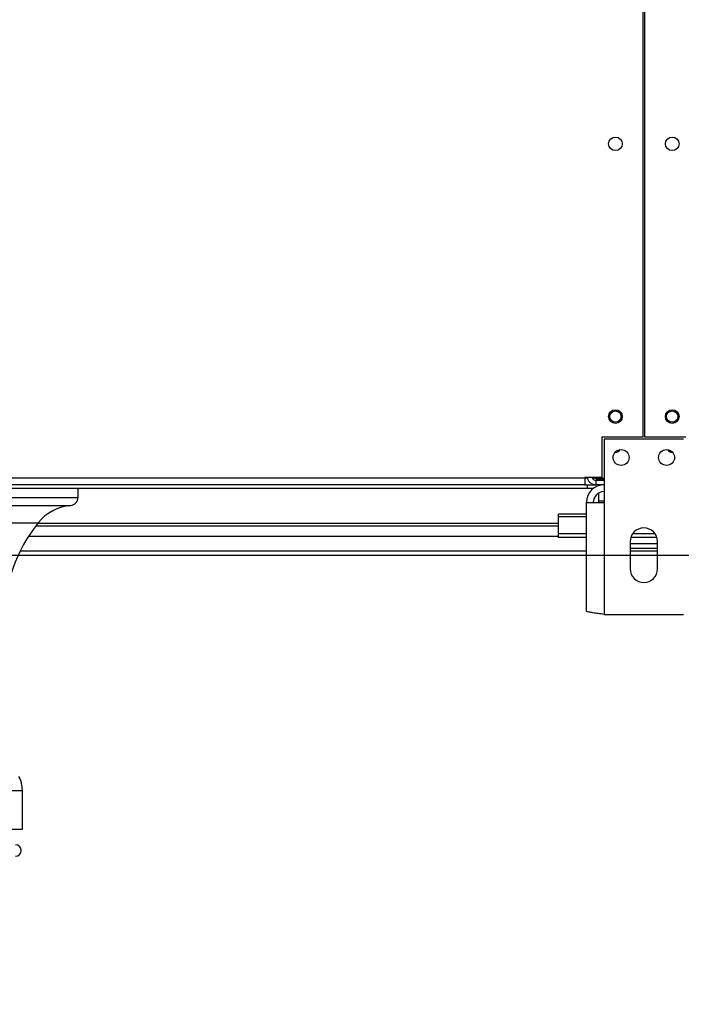
# Model space of a CAD drawing. Units: millimetres. Extents: x 5 to 414, y 3 to 291.
# Drawn here: x 167 to 181, y 118 to 140 of the extents above; entities that cross this region are included whole.
import ezdxf

# ---------------------------------------------------------------- set-up
doc = ezdxf.new("R2010")
doc.units = ezdxf.units.MM
doc.layers.add('GEOMETRY', color=7, linetype='Continuous')
doc.styles.add('SLDTEXTSTYLE0', font='TXT', dxfattribs={"width": 0.605})
doc.dimstyles.new('SLDDIMSTYLE4', dxfattribs={"dimtxt": 5.136637, "dimasz": 3.5, "dimexe": 0, "dimexo": 0.0625, "dimgap": 1.284159, "dimtad": 1, "dimdec": 0, "dimlfac": 20, "dimrnd": 1e-09, "dimzin": 12, "dimdsep": 46, "dimtxsty": 'SLDTEXTSTYLE0', "dimsah": 1, "dimcen": 0.09, "dimadec": 0, "dimazin": 3, "dimtol": 1, "dimtp": 2, "dimtm": 2, "dimtfac": 1, "dimtdec": 0, "dimtmove": 0, "dimatfit": 0, "dimfxl": 0, "dimfrac": 2, "dimtolj": 1, "dimarcsym": 0})

# ---------------------------------------------------------------- blocks, each defined once
blk = doc.blocks.new('_D_7')
at = {"layer": 'GEOMETRY'}
for p, q in [((282.67, 165.191), (282.67, 175.07)), ((66.004, 165.191), (283.67, 165.191)), ((282.67, 165.191), (282.67, 128.342)), ((65.807, 128.342), (283.67, 128.342)), ((282.67, 128.342), (282.67, 118.464))]:
    blk.add_line(p, q, dxfattribs=at)
for points in [[(282.67, 165.191), (283.46, 170.328), (281.88, 170.328)], [(282.67, 128.342), (281.88, 123.205), (283.46, 123.205)]]:
    blk.add_solid(points, dxfattribs=at)
at = {"layer": 'GEOMETRY', "char_height": 5.2917, "attachment_point": 1, "rotation": 90, "style": 'SLDTEXTSTYLE0'}
for s, insert in [('±2', (275.849, 149.755)), ('737', (275.849, 136.012))]:
    blk.add_mtext(s, dxfattribs=dict(at, insert=insert))

msp = doc.modelspace()

# ---------------------------------------------------------------- linework, layer by layer
at = {"color": 7, "linetype": 'Continuous', "lineweight": 25}
for p, q in [((180.307, 130.942), (180.307, 162.592)), ((180.332, 162.592), (180.332, 130.942)), ((179.395, 130.942), (179.395, 130.052)), ((180.307, 130.942), (179.395, 130.942)), ((181.195, 130.892), (179.445, 130.892)), ((179.445, 130.892), (179.445, 129.502)), ((181.245, 130.942), (180.332, 130.942)), ((121.62, 130.042), (179.02, 130.042)), ((179.395, 130.052), (179.02, 130.052)), ((179.02, 130.052), (179.02, 130.042)), ((179.02, 130.042), (179.02, 129.892)), ((179.079, 130.042), (179.02, 130.042)), ((179.079, 130.037), (179.02, 130.037)), ((179.196, 130.037), (179.188, 130.037)), ((179.445, 130.027), (179.27, 130.027)), ((179.27, 130.021), (179.27, 130.026)), ((179.27, 130.026), (179.445, 130.026)), ((179.445, 130.021), (179.27, 130.021)), ((179.27, 129.892), (179.27, 129.992)), ((179.27, 129.992), (179.445, 129.992)), ((121.57, 129.817), (179.07, 129.817)), ((179.02, 129.892), (121.62, 129.892)), ((167.87, 129.613), (167.87, 129.817)), ((179.02, 129.892), (179.07, 129.892)), ((179.07, 129.892), (179.07, 129.817)), ((179.07, 129.892), (179.27, 129.892)), ((179.07, 129.817), (179.215, 129.817)), ((179.445, 129.892), (179.27, 129.892)), ((179.32, 129.707), (179.32, 129.532)), ((179.32, 129.532), (179.32, 129.502)), ((179.055, 127.118), (179.055, 129.502)), ((179.055, 129.502), (179.445, 129.502)), ((179.445, 129.502), (179.445, 127.042)), ((178.445, 129.185), (178.445, 129.243)), ((179.055, 129.243), (178.445, 129.243)), ((178.445, 128.812), (178.445, 129.185)), ((166.944, 128.992), (178.445, 128.992)), ((179.055, 128.812), (178.445, 128.812)), ((178.445, 128.735), (178.445, 128.812)), ((179.055, 128.735), (178.445, 128.735)), ((180.605, 128.735), (180.035, 128.735)), ((180.567, 128.812), (180.073, 128.812)), ((166.602, 128.442), (179.055, 128.442)), ((180.02, 128.642), (180.02, 128.042)), ((180.62, 128.592), (180.02, 128.592)), ((180.62, 128.492), (180.02, 128.492)), ((180.02, 128.442), (180.62, 128.442)), ((180.62, 128.042), (180.62, 128.642)), ((179.445, 127.042), (181.195, 127.042)), ((166.645, 122.317), (166.645, 123.168)), ((162.706, 122.317), (166.645, 122.317))]:
    msp.add_line(p, q, dxfattribs=at)
at = {"color": 8, "linetype": 'Continuous', "lineweight": 25}
for p, q in [((179.27, 130.052), (179.27, 130.027)), ((179.27, 130.026), (179.27, 130.027)), ((132.77, 129.613), (167.87, 129.613)), ((179.445, 129.532), (179.32, 129.532)), ((132.93, 129.438), (167.709, 129.438)), ((179.055, 129.185), (178.445, 129.185)), ((133.646, 129.057), (166.994, 129.057)), ((178.445, 129.039), (166.98, 129.039)), ((166.781, 128.759), (178.445, 128.759)), ((162.657, 123.168), (166.645, 123.168))]:
    msp.add_line(p, q, dxfattribs=at)
at = {"color": 7, "linetype": 'Continuous', "lineweight": 25}
for centre, radius in [((179.695, 137.392), 0.15), ((180.945, 137.392), 0.15), ((179.695, 131.392), 0.15), ((179.695, 131.392), 0.125), ((180.945, 131.392), 0.15), ((180.945, 131.392), 0.125), ((179.82, 130.492), 0.175), ((180.82, 130.492), 0.175)]:
    msp.add_circle(centre, radius, dxfattribs=at)
for centre, radius, start, end in [((179.695, 130.735), 0.125, 268.1438, 326.2509), ((180.945, 130.735), 0.125, 213.7499, 271.8554), ((179.445, 129.502), 0.39, 90, 180), ((179.445, 129.502), 0.24, 90, 180), ((167.695, 129.613), 0.175, 274.7802, 0), ((167.795, 128.417), 1.025, 94.7802, 141.3752), ((169.67, 126.919), 3.425, 141.3752, 180), ((180.32, 128.642), 0.3, 0, 180), ((180.32, 128.042), 0.3, 180, 0), ((165.97, 123.168), 0.675, 0, 27.266), ((166.495, 121.847), 0.125, 270, 90)]:
    msp.add_arc(centre, radius, start, end, dxfattribs=at)
for points, knots in [([(179.077, 130.052), (179.078, 130.043), (179.082, 130.011), (179.113, 129.962), (179.165, 129.917), (179.221, 129.895), (179.257, 129.893), (179.27, 129.892)], [0, 0, 0, 0, 0.102712, 0.354635, 0.606559, 0.858482, 1, 1, 1, 1]), ([(179.27, 130.027), (179.247, 130.032), (179.206, 130.04), (179.173, 130.048), (179.158, 130.052)], [0, 0, 0, 0, 0.575212, 1, 1, 1, 1]), ([(179.183, 130.046), (179.186, 130.039), (179.196, 130.021), (179.223, 130.001), (179.25, 129.993), (179.266, 129.992), (179.27, 129.992)], [0, 0, 0, 0, 0.226744, 0.562383, 0.898021, 1, 1, 1, 1]), ([(179.445, 127.042), (179.401, 127.047), (179.312, 127.058), (179.195, 127.075), (179.106, 127.092), (179.061, 127.106), (179.057, 127.115), (179.055, 127.118)], [0, 0, 0, 0, 0.2163578, 0.4327231, 0.6490884, 0.8654536, 1, 1, 1, 1])]:
    msp.add_open_spline(points, degree=3, knots=knots, dxfattribs=at)

# ---------------------------------------------------------------- dimensions: what is measured, and where the dimension line sits
at = {"layer": 'GEOMETRY'}
dim = msp.add_linear_dim(base=(282.67, 128.342), p1=(65.004, 165.191), p2=(64.807, 128.342), angle=90, dimstyle='SLDDIMSTYLE4', dxfattribs=at)
dim.commit()
dim.dimension.update_dxf_attribs({"geometry": '_D_7', "text_midpoint": (282.67, 146.767), "dimtype": 160})

doc.saveas('drawing.dxf')
